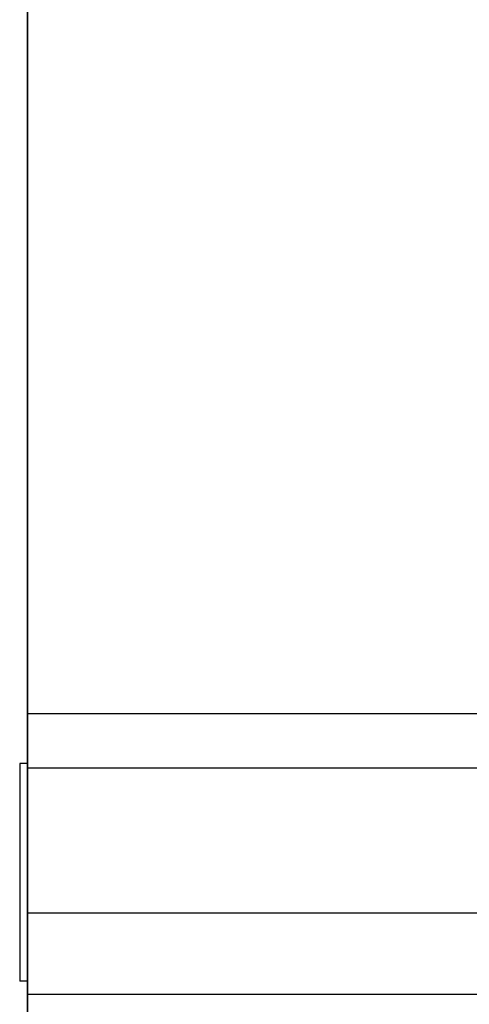
# Model space of a CAD drawing. Extents: x 543 to 20719, y 226 to 14052.
# Drawn here: x 2170 to 2187, y 13100 to 13137 of the extents above; entities that cross this region are included whole.
import ezdxf

# ---------------------------------------------------------------- set-up
doc = ezdxf.new("R2010")
doc.units = 0
doc.header["$LTSCALE"] = 50
doc.header["$MEASUREMENT"] = 0
for name, color, linetype in [('柱前', 3, 'CONTINUOUS'), ('鼻隠し前', 1, 'CONTINUOUS'), ('鼻隠し前コーナー樹脂', 4, 'CONTINUOUS')]:
    doc.layers.add(name, color=color, linetype=linetype)

msp = doc.modelspace()

# ---------------------------------------------------------------- linework, layer by layer
at = {"layer": '柱前'}
msp.add_line((2170, 10845.5), (2170, 13164), dxfattribs=at)
at = {"layer": '鼻隠し前'}
for p, q in [((2170, 13204.688), (2170, 13063.916)), ((2170, 13110.731), (4034.5, 13110.731)), ((2170, 13108.657), (4034.5, 13108.657)), ((2170, 13103.102), (4034.5, 13103.102)), ((2170, 13099.991), (4034.5, 13099.991))]:
    msp.add_line(p, q, dxfattribs=at)
at = {"layer": '鼻隠し前コーナー樹脂', "linetype": 'Continuous'}
for p, q in [((2170, 13159.548), (2170, 13109.057)), ((2170, 13107.439), (2170, 13109.057)), ((2169.7, 13108.817), (2169.7, 13100.492)), ((2170, 13108.817), (2169.7, 13108.817)), ((2170, 13108.817), (2169.7, 13108.817)), ((2170, 13107.439), (2170, 13105.826)), ((2170, 13105.826), (2170, 13105.036)), ((2170, 13105.036), (2170, 13103.438)), ((2170, 13103.438), (2170, 13102.349)), ((2170, 13102.349), (2170, 13101.606)), ((2170, 13099.401), (2170, 13101.606)), ((2170, 13100.492), (2169.7, 13100.492)), ((2170, 13100.492), (2169.7, 13100.492))]:
    msp.add_line(p, q, dxfattribs=at)

doc.saveas('drawing.dxf')
